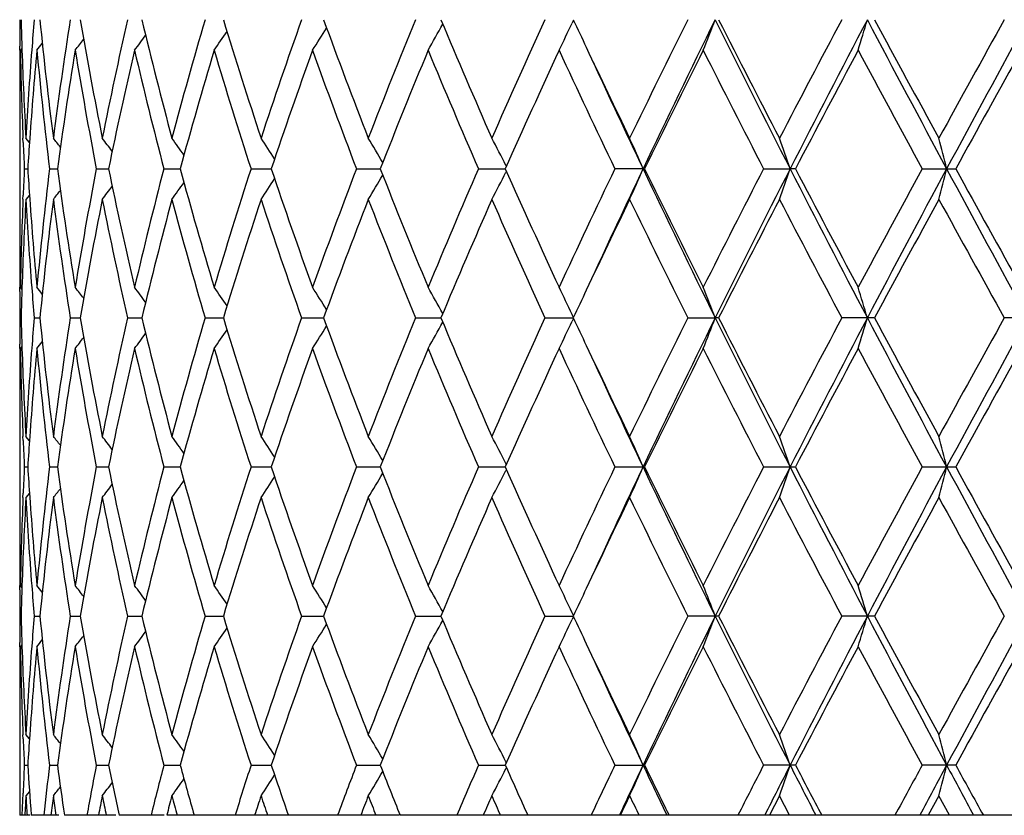
# Model space of a CAD drawing. Units: inches. Extents: x 0 to 11, y 0 to 8.5.
# Drawn here: x 3.1 to 3.3, y 5.2 to 5.3 of the extents above; entities that cross this region are included whole.
import ezdxf

# ---------------------------------------------------------------- set-up
doc = ezdxf.new("R2010")
doc.units = ezdxf.units.IN
doc.header["$LTSCALE"] = 0.605
doc.header["$MEASUREMENT"] = 0
doc.layers.get('0').update_dxf_attribs({"linetype": 'CONTINUOUS'})

msp = doc.modelspace()

# ---------------------------------------------------------------- linework, layer by layer
at = {"color": 7, "linetype": 'Continuous'}
for p, q in [((3.2265689465, 5.289603812799999), (3.2263427602, 5.2891253749)), ((3.1363045523, 5.2846955903), (3.1363064598, 5.2853923575)), ((3.1366630947, 5.2850032398), (3.1364125784, 5.2846952945)), ((3.1363001882, 5.2725492772), (3.1363001882, 5.258231207300001)), ((3.1368620195, 5.2696802695), (3.1368343241, 5.2703584508)), ((3.1378894483, 5.2696629959), (3.1373110072, 5.2703773562)), ((3.2156355562, 5.265795923), (3.2155579131, 5.2659472556)), ((3.1370534042, 5.265390341), (3.1376063175, 5.2653903434)), ((3.141162512, 5.265390341), (3.1424438311, 5.2653903463)), ((3.1487836494, 5.265390341), (3.1507723496, 5.2653903488)), ((3.1597916777, 5.265390341), (3.1624551019, 5.2653903512)), ((3.1740058454, 5.265390341), (3.1773002552, 5.2653903536)), ((3.1911927561, 5.265390341), (3.1950640586, 5.2653903559)), ((3.2110702014, 5.265390341), (3.2154548264, 5.265390358299999)), ((3.2156354778, 5.2649848563), (3.2155579117, 5.2648334745)), ((3.2381377367, 5.265390341), (3.2333117941, 5.265390341)), ((3.2575523278, 5.265390341), (3.2618737305, 5.2653903598)), ((3.2627403553, 5.265390341), (3.2618737305, 5.2653903598)), ((3.2833937737, 5.265390341), (3.2888586987, 5.265390341)), ((3.1368350916, 5.2604223744), (3.1368620178, 5.261100245400001)), ((3.1378893301, 5.2611178793), (3.1373110072, 5.2604034702)), ((3.1363064601, 5.2453885164), (3.1363037851, 5.2460848696)), ((3.1366632002, 5.2457773432), (3.1364125784, 5.2460851654)), ((3.2265689204, 5.2411769276), (3.2263427122, 5.2416552762)), ((3.1363392375, 5.2410984229), (3.1365237679, 5.241098422)), ((3.1386633806, 5.2410984229), (3.1395823655, 5.2410984188)), ((3.1445405892, 5.2410984229), (3.146178921, 5.2410984161)), ((3.1538743595, 5.2410984229), (3.1562051381, 5.2410984135)), ((3.1665114314, 5.2410984229), (3.1694963907, 5.2410984111)), ((3.1822443045, 5.2410984229), (3.1858344325, 5.2410984088)), ((3.2008146454, 5.2410984229), (3.2049509914, 5.2410984064)), ((3.2219175297, 5.2410984229), (3.2265321704, 5.2410984038)), ((3.2265688944, 5.2410199468), (3.226342713, 5.2405415202)), ((3.2452064485, 5.2410984229), (3.2496686217, 5.241098403500001)), ((3.2502235942, 5.2410984229), (3.2496686217, 5.241098403500001)), ((3.2756362837, 5.2410984229), (3.2702989985, 5.2410984229)), ((3.3023529473, 5.2410984229), (3.2967831606, 5.2410984229)), ((3.1363045529, 5.2361118295), (3.1363064602, 5.236808476499999)), ((3.1366630882, 5.2364194718), (3.1364125784, 5.2361115338)), ((3.1363001882, 5.2239654177), (3.1363001882, 5.209647450899999)), ((3.1368620168, 5.221096445), (3.1368343218, 5.2217746251)), ((3.1378894526, 5.221079170299999), (3.1373110072, 5.2217935306)), ((3.215635588, 5.217212067799999), (3.2155579472, 5.2173633951)), ((3.1370534007, 5.2168064846), (3.1376063221, 5.216806485799999)), ((3.1411625029, 5.2168064846), (3.1424438408, 5.2168064871)), ((3.1487836351, 5.2168064846), (3.1507723641, 5.2168064883)), ((3.1597916583, 5.2168064846), (3.1624551208, 5.2168064894)), ((3.1740058212, 5.2168064846), (3.177300278, 5.2168064904)), ((3.1911927276, 5.2168064846), (3.1950640848, 5.2168064915)), ((3.211070169, 5.2168064846), (3.2154548595, 5.2168064926)), ((3.2156355174, 5.2164009885), (3.2155579478, 5.2162495991)), ((3.2333117583, 5.2168064846), (3.2378966956, 5.2168064933)), ((3.2381377731, 5.2168064846), (3.2378966956, 5.2168064933)), ((3.2575522893, 5.2168064846), (3.2627403943, 5.2168064846)), ((3.2833937331, 5.2168064846), (3.2888587397, 5.2168064846)), ((3.1368350833, 5.2118384089), (3.1368620161, 5.212516445299999)), ((3.137889343, 5.212533932099999), (3.1373110072, 5.2118195044)), ((3.1363064604, 5.196804548899999), (3.1363037851, 5.1975009674)), ((3.1366632004, 5.1971934352), (3.1364125784, 5.1975012626)), ((3.1363392383, 5.1925145033), (3.1365237659, 5.1925145031)), ((3.1386633872, 5.1925145033), (3.1395823575, 5.1925145025)), ((3.1445406013, 5.1925145033), (3.1461789068, 5.1925145019)), ((3.153874377, 5.1925145033), (3.1562051177, 5.1925145014)), ((3.166511454, 5.1925145033), (3.1694963643, 5.1925145009)), ((3.1822443318, 5.1925145033), (3.1858344002, 5.192514500400001)), ((3.200814677, 5.1925145033), (3.2049509535, 5.1925144999)), ((3.221917565, 5.1925145033), (3.2265321273, 5.1925144994)), ((3.226568889, 5.1925930167), (3.2263426784, 5.1930713766)), ((3.226568855, 5.1924360338), (3.2263426899, 5.1919576442)), ((3.2502235551, 5.1925145033), (3.245206487, 5.1925145033)), ((3.2756362422, 5.1925145033), (3.2702990395, 5.1925145033)), ((3.1363045535, 5.1875280054), (3.1363064604, 5.188224493)), ((3.1366630814, 5.1878356401), (3.1364125784, 5.187527709599999)), ((3.1363001882, 5.175381427400001), (3.1363009585, 5.160058187)), ((3.1368620114, 5.1725125299), (3.1368343167, 5.173190717)), ((3.1378894619, 5.172495259100001), (3.1373110072, 5.1732096226)), ((3.1370533936, 5.1682225064), (3.1376063313, 5.168222505)), ((3.1411624852, 5.1682225064), (3.1424438609, 5.1682225033)), ((3.1487836069, 5.1682225064), (3.1507723946, 5.1682225018)), ((3.1597916201, 5.1682225064), (3.1624551613, 5.168222500400001)), ((3.1740057737, 5.1682225064), (3.1773003279, 5.168222499)), ((3.1911926715, 5.1682225064), (3.1950641433, 5.1682224977)), ((3.2110701052, 5.1682225064), (3.2154549247, 5.1682224963)), ((3.2156354653, 5.1678167343), (3.2155580281, 5.1676656014)), ((3.215635651, 5.168628092), (3.2155580303, 5.1687793783)), ((3.233311688, 5.1682225064), (3.23789676, 5.1682224954)), ((3.2381378447, 5.1682225064), (3.23789676, 5.1682224954)), ((3.2627404711, 5.1682225064), (3.2575522135, 5.1682225064)), ((3.2888588204, 5.1682225064), (3.283393653, 5.1682225064)), ((3.1367132073, 5.160058187), (3.1368518943, 5.1636867967)), ((3.1378894621, 5.163949887799999), (3.1373110072, 5.1632353065)), ((3.2601381203, 5.1632353065), (3.2584888113, 5.160058187)), ((3.2617941031, 5.160058187), (3.2601381203, 5.1632353065)), ((3.2861202655, 5.1632353065), (3.2843818374, 5.160058187)), ((3.2878635405, 5.160058187), (3.2861202655, 5.1632353065)), ((3.1379710638, 5.160058187), (3.136300734, 5.160058187)), ((3.1381673421, 5.1601084038), (3.1381711239, 5.160058187)), ((3.1427068942, 5.160058187), (3.1381709218, 5.160058187)), ((3.1519864906, 5.160058187), (3.143602261, 5.160058187)), ((3.1598651666, 5.160058187), (3.1525055694, 5.160058187)), ((3.1981418008, 5.160058187), (3.1602649753, 5.160058187)), ((3.2118198158, 5.160058187), (3.1983156395, 5.160058187)), ((3.5498354012, 5.160058187), (3.2118584929, 5.160058187)), ((3.2340460258, 5.160058187), (3.2340703699, 5.160110173500001)), ((3.2420805566, 5.1601959102), (3.242148654, 5.160058187))]:
    msp.add_line(p, q, dxfattribs=at)
for centre, radius, start, end in [((3.7926550108, 5.282522746000001), 0.656354824, 179.375002846, 179.7494996155), ((3.7942354042, 5.3068480553), 0.6579355759000001, 181.4950360611, 181.9287412688), ((3.8053576625, 5.2332531102), 0.6690781197, 175.1620011341, 175.5849403442), ((3.8177903768, 5.3572747232), 0.6815679111, 185.691490741, 187.3249352334), ((3.8327369691, 5.181590047799999), 0.6966334862000001, 171.0737083326, 172.6776240532), ((3.8630240246, 5.412680104600001), 0.7273206486, 189.736126004, 191.2828951744), ((3.8876088694, 5.1232237858), 0.7523794265000001, 167.2179628452, 168.7211437845), ((3.9338289014, 5.4768420603), 0.7998296348, 193.532656562, 194.9594788951), ((3.9695700842, 5.0544406076), 0.8368045775, 163.672997222, 165.0456602229), ((4.0348986679, 5.554345726), 0.9049683843999999, 197.005050529, 198.287671991), ((4.0844560383, 4.9701339501), 0.9571296802, 160.4967047536, 161.7181635516), ((4.1744445106, 5.651463079299999), 1.0527274865, 200.1000452625, 201.2229787866999), ((4.2425178863, 4.8629864287), 1.1257064868, 157.72532506, 158.7831953902), ((4.3671746739, 5.777886572100001), 1.2605979669, 202.7853536327, 203.7404443097), ((4.4624863096, 4.721111376700001), 1.3646552337, 155.3773180978, 156.2657966848), ((4.5997905824, 5.9312853526), 1.5157483491, 205.0425549235, 205.2304225366), ((4.781312606, 4.522414450799999), 1.7170679177, 153.4583855151, 154.1762200196), ((4.8206921641, 4.5133567523), 1.7523687242, 153.703595251, 154.5862054909), ((2.8041314962, 5.4621719138), 0.4777614946, 338.193365141, 338.8360961114), ((5.0457786902, 6.1768957061), 2.0032870242, 206.2877072734, 207.0652473904), ((5.0554876225, 6.2046166355), 2.0238781748, 206.8765624195, 207.4909470233), ((5.2814589101, 4.2188164353), 2.2784903128, 151.9664040231, 152.514990839), ((5.3368260284, 4.2055699674), 2.3299455579, 152.2706764597, 152.9434835528), ((2.7245347723, 5.452495535), 0.5735222168999999, 342.9876127991001, 343.5079024363), ((5.726935230900001, 6.578393161699999), 2.7704516614, 207.7207549198, 208.2897674193), ((5.7578325178, 6.6251883126), 2.8186653199, 208.2817637381, 208.7283144798), ((6.1882364524, 3.6800277591), 3.3093035828, 150.8955789276, 151.2774116609), ((6.282540245599999, 3.6539305691), 3.4011443726, 151.25308473, 151.7187992899), ((2.8496182282, 5.4978821492), 0.3965806652, 327.4821453992, 328.1056765459), ((2.8487717823, 5.4855582876), 0.4071010046, 330.4358042132, 331.1235665384), ((2.8374350533, 5.473321217000001), 0.4303223361, 334.0022181351, 334.6566635854), ((2.8337360319, 5.528280360399999), 0.3955144896, 321.9849181621, 322.3139160096), ((2.8394921671, 5.519962302200001), 0.3935859623, 323.2908959951, 323.7319556329), ((2.8454305786, 5.5096120169), 0.3932310189, 325.1122187178, 325.6519204704), ((3.8008071754, 5.2335892672), 0.6645152584, 175.5836347757, 176.8264379736), ((2.8295002665, 5.5339138762), 0.3974474562, 321.1673458307, 321.3696297188), ((4.6592862372, 5.9593599469), 1.5815352366, 205.2317160028, 205.826128913), ((3.7925351003, 5.282523322099999), 0.6562349120000001, 179.810339211, 179.9999995817), ((3.7931332304, 5.2725427898), 0.6568330824, 178.9398722764, 179.1270108578), ((3.7944935464, 5.2968793782), 0.6581937499, 181.0606853133, 182.3092724404), ((3.7962234681, 5.3069173432), 0.6599248455, 181.9289442038, 183.1740861093), ((3.8064312484, 5.2231984637), 0.670154673, 174.7348381065, 175.9668526075), ((3.8164550135, 5.3471538016), 0.680224394, 185.2683446728, 186.9036867299), ((3.8404894642, 5.1704810164), 0.7044682114, 170.6695443151, 172.2572944614), ((3.8607067649, 5.4022848603), 0.7249652623999999, 189.3346312528, 190.8844581973), ((3.8997885676, 5.1106114499), 0.7648410223000001, 166.8437214846, 168.3245674579), ((3.930373095, 5.466002558600001), 0.7962669040000001, 193.1614985896, 194.592395697), ((3.9869965433, 5.0395302265), 0.8549160084, 163.3352646532, 164.6811821043), ((4.0300297965, 5.542838232799999), 0.8998635105, 196.670599665, 197.9581471648), ((4.1085579398, 4.9518382942), 0.9826269734, 160.1997531637, 161.3917542262), ((4.1676831795, 5.6389584749), 1.0455078659, 199.806408291, 200.934951656), ((4.2758398799, 4.8396302879), 1.161614401, 157.4714653021, 158.4985712855), ((4.357648163399999, 5.763840619), 1.2502374585, 202.5347350741, 203.4959650469), ((4.509837464599999, 4.6897659946), 1.4166050351, 155.1674097639, 156.0248275087), ((4.6271097467, 5.9340736495), 1.545901064, 204.8386677752, 205.6296550777), ((4.8527189371, 4.4771896318), 1.7967005345, 153.2923616747, 153.9794538767), ((5.033168296, 6.1832172541), 1.9988042198, 206.7135171478, 207.3347230639), ((5.401327010399999, 4.145565600799999), 2.4140340367, 151.8437254268, 152.3621678757), ((5.716806237, 6.592984835599999), 2.7720034918, 208.1619461227, 208.6155151359), ((6.4337333498, 3.5341853786), 3.5898895795, 150.8155837409, 151.1678949352), ((3.7927371301, 5.2725484454), 0.6564369418, 179.1269776883, 179.9999274053), ((3.7925863424, 5.2825234224), 0.6562861542, 180.000008336, 180.4353942727), ((4.6678720812, 5.944873310599999), 1.583201433, 204.7203588463, 205.4157148346), ((3.8015861549, 5.2235583933), 0.6652962633, 175.9684256438, 176.3950253401), ((2.8313826222, 5.0236168262), 0.3965352615, 38.2159864535, 38.4836670559), ((2.836523315, 5.0306752022), 0.3944293115999999, 37.0379940146, 37.4247479275), ((2.8425363533, 5.0400680878), 0.3931022192, 35.3728875361, 35.8649197763), ((2.8479116648, 5.0512017486), 0.3942615565, 33.1900058614, 33.77370742520001), ((2.8501082264, 5.0633308499), 0.400651313, 30.4576407276, 31.11615971530001), ((2.8448952415, 5.075681238500001), 0.4166437008, 27.1720251165, 27.8589451653), ((2.8243616662, 5.0874046448), 0.4502111817, 23.28707349940001, 23.9798474151), ((2.7728385247, 5.0979883352), 0.5168934807, 18.8966284076, 19.4819427017), ((2.6486405687, 5.106598469200001), 0.6581822602, 13.9608143251, 14.4085935712), ((3.7965443903, 5.2969611673), 0.6602462251, 182.3680944501, 182.740742867), ((3.7964088575, 5.2338263564), 0.6601105202, 177.2592877931, 177.6320272445), ((3.8012652022, 5.307199518), 0.6649745139, 183.6047553806, 184.0315491238), ((3.8145181349, 5.1838341106), 0.6782766498, 173.0940252099001, 174.7340822946), ((3.8372875494, 5.3598177382), 0.7012305622, 187.7389342145, 189.3340335687), ((3.8573206175, 5.1291009135), 0.7215257744, 169.1119527579, 170.6691854817), ((3.8947789747, 5.419064359), 0.7597114922, 191.6702864411, 193.1611479195), ((3.9253530242, 5.0660203925), 0.7910957916, 165.403073014, 166.8433394878), ((3.9798284792, 5.4891933638), 0.8474591628, 195.3127145049, 196.6704897481), ((4.0230483287, 4.9901217988), 0.8925502276, 162.0367581083, 163.3348694317), ((4.098620637, 5.5754772391), 0.9721034605, 198.6015826834, 199.8065005921), ((4.1581632657, 4.8953611196), 1.0353519165, 159.0597223467, 160.199347672), ((2.850084043, 5.467468668), 0.4006816763, 328.8833390934, 329.5417916842), ((4.2620444436, 5.6855674256), 1.1467327248, 201.494529808, 202.5349756641), ((4.3445330164, 4.7725167051), 1.2359863971, 156.4987256154, 157.4710484131), ((2.8448716417, 5.455115921900001), 0.4166721982, 332.1405855505, 332.8274467949), ((4.4901199445, 5.8320620745), 1.3949509094, 203.9682653685, 204.8390015531), ((4.6083146411, 4.6055723941), 1.5251205042, 154.3652063157, 155.1669789497), ((4.6656873255, 4.5869201823), 1.5807934584, 154.5834549719, 155.2798471159), ((2.8243385128, 5.4433901219), 0.4502380022999999, 336.0197291732, 336.7124493758), ((4.8185211491, 6.016367644500001), 1.7499544705, 205.4130608492, 206.2968894763), ((4.8227528327, 6.0387300321), 1.7632524721, 206.0137637479, 206.713896387), ((5.0040624183, 4.3624192113), 1.9661267398, 152.6603783653, 153.2919147333), ((5.042771511600001, 4.3553943581), 1.9999224059, 152.9340585539, 153.7129085136), ((2.7728121912, 5.4328052382), 0.5169225578, 340.5176987583, 341.1029689545001), ((5.3339881145, 6.3237353462), 2.3267471136, 207.0559487074, 207.7296812873), ((5.3504808734, 6.3582839955), 2.3564967667, 207.6312279817, 208.1623338114), ((5.664929523300001, 3.9658470164), 2.7130288201, 151.3798285912, 151.8432612729), ((5.722884705399999, 3.9545407761), 2.7658644458, 151.7097431323, 152.279700498), ((2.6486073754, 5.424194145), 0.6582173427, 345.5911315922, 346.0388779642), ((6.2784655666, 6.8746307136), 3.3965045088, 208.2807970491, 208.7471482973), ((6.3278126587, 6.937843086), 3.4687662583, 208.8256729628, 209.1902895027), ((2.8364933845, 5.5001332253), 0.3944698547, 322.5747102746, 322.961411842), ((2.8425088893, 5.4907371199), 0.3931387605, 324.1345456418, 324.6265173797), ((2.847886096, 5.479600498099999), 0.3942947182, 326.2257707084, 326.8094071776), ((2.8313489695, 5.5071955737), 0.3965812523, 321.5157877613, 321.7834277793), ((3.7941274941, 5.233911995400001), 0.6578275583, 177.6903607869, 178.9396748863), ((3.7968011486, 5.2238375548), 0.6605030754, 176.8264428312, 178.070526404), ((3.8018594042, 5.2972617769), 0.6655697609000001, 183.1745828118, 184.415448258), ((3.8051344213, 5.3074762766), 0.6688536163000001, 184.031895656, 185.2663380306), ((3.8198990189, 5.1732655583), 0.6836900139000001, 172.6776008548, 174.3059843629), ((3.8358548585, 5.3496358542), 0.6997826756000001, 187.3259838212, 188.9226903158), ((3.86660827, 5.117435825299999), 0.7309657126000001, 168.7209631588, 170.2600275523), ((3.8925572078, 5.4086115651), 0.7574384484000001, 191.283874545, 192.7770236371), ((3.9390886689, 5.0526033693), 0.8052558581999999, 165.0453307326, 166.4625460773), ((3.9766963597, 5.478335327999999), 0.8442043397, 194.9603536108, 196.3209920251), ((4.0421869156, 4.9741166817), 0.9126160211, 161.7177048745, 162.9895849578), ((4.0943645892, 5.5640378453), 0.9676018212, 198.2884436864, 199.4966894048), ((4.1843841084, 4.8755695718), 1.0633498066, 158.7826330582, 159.8943550825), ((4.2562803066, 5.6732837937), 1.1405226683, 201.2236729192, 202.2678064337), ((4.3809123855, 4.7469884813), 1.2755508096, 156.2651571235, 157.2090567638), ((4.4821157568, 5.818482308099999), 1.3861716065, 203.7410956385, 204.615787904), ((4.6743028845, 4.5642438884), 1.5981786223, 154.1768008793, 154.7649912993), ((4.8109735911, 6.0229501444), 1.75011967, 205.8305548239, 206.5348366104), ((5.086537298000001, 4.3102180984), 2.0587826979, 152.5142647662, 153.1182364836), ((5.3311767742, 6.338132363), 2.3346735687, 207.4916063247, 208.026994543), ((5.8143267714, 3.8749124172), 2.8829522359, 151.276668098, 151.7132636657), ((6.289114387300001, 6.906471449), 3.4245457343, 208.7290092782, 209.097994729), ((3.7927252115, 5.2582318867), 0.6564250233, 180.0000593004, 180.8705407986), ((3.7925795861, 5.2482575702), 0.6562793979, 179.5646279671, 179.9999932897), ((3.792554754, 5.248257650799999), 0.6562545658, 180.0000003284, 180.189699896), ((3.793078741, 5.2582369289), 0.6567785886, 180.8705120449, 181.0601510242), ((3.7926956421, 5.2482583169), 0.6563954555, 180.2505013986, 180.6249888576), ((3.7943841861, 5.2239288683), 0.6580844089, 178.0713869719, 178.5049719483), ((3.8058780824, 5.297568557), 0.6696001302000001, 184.4151470784, 184.8377349579), ((2.8294162462, 4.996794931), 0.3975578361, 38.6308894214, 38.8331054573), ((2.8336541068, 5.0024321216), 0.3956208997, 37.6866395485, 38.0155309774), ((2.8394118756, 5.0107544779), 0.3936883953, 36.2686269049, 36.709548814), ((2.845351189, 5.021109428), 0.393329895, 34.3486790652, 34.8882182752), ((2.8495392674, 5.0328444886), 0.3966761796, 31.89492764860001, 32.51827893439999), ((2.8486921963, 5.045173722099999), 0.407194134, 28.8770266267, 29.5646002705), ((2.8373499894, 5.0574146476), 0.4304183402, 25.3438803022, 25.9981540811), ((4.6028718308, 4.5980661024), 1.5191449798, 154.7703129958, 154.9577991098), ((2.8040388221, 5.0685685173), 0.477862407, 21.1643938068, 21.8069631862), ((2.7244215889, 5.078247504), 0.5736413962, 16.4924936794, 17.0126537299), ((3.7926542995, 5.2339387646), 0.6563541128, 179.374992356, 179.7494906083), ((3.7942180486, 5.2582636386), 0.6579182148, 181.4950278069, 181.9287350668), ((3.8053878118, 5.1846665093), 0.6691083828, 175.1619857049, 175.5848965873), ((3.8177506228, 5.3086868949), 0.6815279712000001, 185.6914908782, 187.3250275764), ((3.8327484853, 5.133003727), 0.6966452265, 171.0736558733, 172.6775412243), ((3.862959768, 5.3640853276), 0.7272554912, 189.7361348625, 191.283039524), ((3.8876352601, 5.0746330252), 0.7524066639, 167.2178952581, 168.7210189354), ((3.9337329722, 5.428235353), 0.7997310501999999, 193.5326735475, 194.959669221), ((3.9696161161, 5.0058420418), 0.8368528541, 163.672916939, 165.0454984736), ((4.0347588449, 5.505719506), 0.9048223206999999, 197.0050747835, 198.2879013214), ((4.0845299258, 4.9215223212), 0.95720856, 160.4966142612, 161.7179706861), ((4.1742399663, 5.6028049694), 1.0525099238, 200.1000757958001, 201.2232399978), ((4.2426339726, 4.8143529386), 1.1258326781, 157.7252266905, 158.78297723), ((2.8487304839, 5.4369973674), 0.4071481955, 330.4358759552, 331.1235439120999), ((4.3668682614, 5.7291748647), 1.260265999, 202.7853894362, 203.7407307052), ((4.4626711191, 4.6724400995), 1.3648596113, 155.3772139108, 156.265558645), ((2.8373896999, 5.4247590233), 0.4303725538, 334.00228408, 334.6566391724), ((4.5990140163, 5.882339172000001), 1.5148914679, 205.0425715733, 205.2305364225), ((4.7816202528, 4.4736733156), 1.7174133671, 153.4582772583, 154.1759668707), ((4.8204596525, 4.4648904646), 1.7521082235, 153.7036745581, 154.5864149093), ((2.8040785197, 5.413608826799999), 0.47781836, 338.1934233141, 338.8360639626), ((5.0453379063, 6.1280955306), 2.0027960662, 206.2877432317, 207.0654748192), ((5.0546745799, 6.1556224588), 2.0229675163, 206.8766060343, 207.4912668298), ((5.282018091499999, 4.1699298578), 2.2791261053, 151.96629315, 152.5147266404), ((5.3364957602, 4.157162234599999), 2.3295712938, 152.2707317981, 152.9436462912), ((2.7244693338, 5.4039313032), 0.5735905057999999, 342.9876598971, 343.5078764137), ((5.7263792569, 6.529518914800001), 2.7698244549, 207.7207870217, 208.2899288575), ((5.7562562987, 6.575759005), 2.8168767329, 208.2818101214, 208.7286441945), ((6.1894410296, 3.6307659177), 3.3106857786, 150.8954666488, 151.2771398163), ((6.2819963803, 3.6056471803), 3.4005230441, 151.2531165568, 151.7189158624), ((2.8394578206, 5.4714034801), 0.3936284045, 323.2909742942, 323.7319772744), ((2.8453946149, 5.4610526877), 0.3932744931, 325.1122958922, 325.6519267333001), ((2.8495800812, 5.449322090700001), 0.3966255731, 327.4822205315, 328.1056679411), ((2.8294685123, 5.485354973), 0.3974877789, 321.1674248033, 321.3696840554), ((2.8337032869, 5.4797215073), 0.3955556276, 321.9849968304, 322.3139537575), ((4.6589473668, 5.9106205133), 1.5811624232, 205.2318417808, 205.8264028669), ((3.7925264202, 5.2339393767), 0.6562262320000001, 179.8103205974, 179.9999995296), ((3.7931316577, 5.223959101), 0.6568315087, 178.939876006, 179.1270152754), ((3.7945103712, 5.248295887099999), 0.6582105767, 181.0606816774, 182.3092425234), ((3.7962046969, 5.2583328892), 0.6599060683, 181.9289389256, 183.1741218692), ((3.8007998431, 5.1850054495), 0.6645079369, 175.5835811779, 176.8264036507), ((3.8064196118, 5.1746160495), 0.6701429619, 174.7348614497, 175.9669029863), ((3.8164731604, 5.298571255400001), 0.6802425756999999, 185.2683061932, 186.9036124636), ((3.8404709036, 5.1219008776), 0.7044493090999999, 170.6695902519, 172.2573905708), ((3.8607302558, 5.3537040819), 0.724988926, 189.3345627063, 190.8843463005), ((3.8997516959, 5.0620371698), 0.7648029604000001, 166.843784378, 168.324710798), ((3.9304035879, 5.4174245636), 0.7962979088, 193.1614029808, 194.5922507148), ((3.9869351396, 4.9909660527), 0.8548515669, 163.3353420959, 164.6813667933), ((4.030070027, 5.494264569199999), 0.8999049466, 196.6704807228, 197.9579742882), ((4.1084613222, 4.9032909488), 0.9825237326, 160.1998426199, 161.3919737218), ((4.1677377122, 5.5903916717), 1.0455649185, 199.8062699976, 200.9347561475), ((4.2756892824, 4.791111168), 1.1614505291, 157.4715643386, 158.4988190716), ((4.3577250013, 5.7152851067), 1.2503192556, 202.5345812871, 203.4957518255), ((4.509597718999999, 4.6412960762), 1.4163396465, 155.1675161911, 156.0250975663), ((4.6272241532, 5.8855379162), 1.5460250619, 204.8385019877, 205.6294284885), ((4.8523167304, 4.428812155299999), 1.7962485266, 153.2924736062, 153.9797409268), ((5.0333533613, 6.1347198001), 1.9990083296, 206.7133423819, 207.334486808), ((5.400581849400001, 4.0973861942), 2.4131862494, 151.8438412753, 152.3624674341), ((5.7171496735, 6.5445749853), 2.7723883511, 208.1617649248, 208.6152723125), ((6.432057829700001, 3.4865459313), 3.5879662905, 150.8157021749, 151.1682032396), ((3.7927460197, 5.2239646072), 0.6564458315, 179.1269829899001, 179.9999292563), ((3.7925739252, 5.2339394753), 0.656273737, 180.000008143, 180.4353945197), ((4.667760463, 5.8962433684), 1.5830808131, 204.7205208514, 205.4159429321), ((3.7965488379, 5.2483771724), 0.6602506646, 182.3680637088, 182.7407123784999), ((3.8016084038, 5.1749734327), 0.6653185329, 175.9684628362, 176.3950508837), ((2.8313926624, 4.9750391288), 0.3965235887, 38.2161871761, 38.4838767065), ((2.8365344988, 4.9820981307), 0.3944163253, 37.0381875491, 37.4249560698), ((2.8425485649, 4.9914913535), 0.3930881683, 35.37307232969999, 35.8651249617), ((2.8479251047, 5.0026252542), 0.3942463092, 33.1901796995, 33.7739076146), ((2.8501232395, 5.0147545167), 0.4006345882, 30.4578007053, 31.1163519308), ((2.844912223, 5.0271049087), 0.4166251846, 27.1721680856, 27.8591250965), ((2.8243817257, 5.0388283466), 0.4501897944, 23.2871963741, 23.980009651), ((2.7728625957, 5.0494117111), 0.5168683861, 18.8967320735, 19.4820800254), ((2.6486724244, 5.0580215798), 0.6581496805, 13.960893528, 14.4086988032), ((3.7963830353, 5.185243585), 0.6600846792, 177.259274696, 177.6320238852), ((3.8012870966, 5.258617423), 0.664996471, 183.604788253, 184.0315772854), ((3.8144480381, 5.1352581925), 0.6782061159999999, 173.0939790169, 174.7342105048), ((3.8373999932, 5.3112501215), 0.7013441587, 187.7390119459, 189.3338565599), ((3.8571822093, 5.0805425421), 0.7213850581, 169.1118641879, 170.6694041261), ((3.8949611333, 5.370519595399999), 0.7598977778, 191.6703950746, 193.1608942289), ((3.9251274483, 5.0174934657), 0.7908631683, 165.4029460796, 166.8436391464), ((3.9801039324, 5.4406869991), 0.8477452819, 195.3128498377, 196.6701694435), ((4.022702964700001, 4.9416472826), 0.8921880002, 162.0365978878, 163.3352386543), ((4.0990294488, 5.5270337877), 0.9725356792000001, 198.6017401651, 199.8061246602), ((4.157642308, 4.8469729706), 1.0347954481, 159.0595343273, 160.199774378), ((2.8501070664, 5.4188700876), 0.400654413, 328.8834268624, 329.541937987), ((4.2626562981, 5.6372282765), 1.1473916629, 201.4947049871, 202.5345549104), ((4.3437371451, 4.7242739632), 1.2351205461, 156.4985151565, 157.4715209912), ((2.8448957112, 5.4065185562), 0.4166446565999999, 332.1406679237, 332.8275878971), ((4.4910639957, 5.7839029303), 1.3959860564, 203.9684541866999, 204.8385458698), ((4.6070526717, 4.5575873717), 1.5237237072, 154.3649782997, 155.1674869389), ((4.6667438933, 4.537841454100001), 1.5819601255, 154.5836902423, 155.2795937722), ((2.8243645229, 5.3947939453), 0.4502092746, 336.0198037229, 336.7125813695), ((4.8197352345, 5.968366934600001), 1.7513013048, 205.4132482816, 206.2963974201), ((4.8242946779, 5.9909054435), 1.7649710833, 206.0139626797, 206.7134143962), ((5.0019179487, 4.3149347458), 1.9637169315, 152.6601370351, 153.2924491092), ((5.0436423843, 4.3063702754), 2.0008981857, 152.9341800718, 153.7126518713), ((2.7728427011, 5.3842098742), 0.5168899932, 340.517761943, 341.1030803506), ((5.335647202300001, 6.2760054369), 2.3286130435, 207.0560929222, 207.7292859095), ((5.3532623024, 6.3111657248), 2.3596406495, 207.6314340519, 208.161832809), ((5.660800499800001, 3.9195027214), 2.7083315876, 151.3795775328, 151.8438144362), ((5.723940615, 3.9053932285), 2.767061369, 151.7098274789, 152.2795393873), ((2.648646929, 5.375599442), 0.6581763614, 345.5911800683999, 346.0389630989999), ((6.281035569299999, 6.8274363679), 3.3994260749, 208.2808985444, 208.7468492805), ((6.333860850800001, 6.892602349400001), 3.4756768603, 208.8258836825, 209.1897756045), ((2.8425315053, 5.442136013400001), 0.3931103902, 324.1346389648, 324.6266570011), ((2.8479087481, 5.4310006278), 0.3942670474, 326.225861909, 326.8095517978), ((2.8313722879, 5.4585922289), 0.3965509397, 321.5158829004, 321.7835495554999), ((2.8365161884, 5.451530989), 0.3944406416, 322.5748048304, 322.9615437038), ((3.794121864, 5.1853285261), 0.6578219211, 177.690384249, 178.939703569), ((3.7968246194, 5.1752524579), 0.6605265728999999, 176.8264575754, 178.0704913784), ((3.8018079623, 5.2486745993), 0.6655182202000001, 183.1745519863, 184.4155081321), ((3.8052093927, 5.2588979962), 0.6689287872999999, 184.031929919, 185.2662281758), ((3.8199583914, 5.1246743857), 0.6837498206999999, 172.67763598, 174.3058732658), ((3.8357757683, 5.3010412917), 0.6997028798, 187.3259490137, 188.9228339994), ((3.8667174866, 5.0688308082), 0.7310769372, 168.7210193303, 170.2598461829), ((3.8924328023, 5.3600021576), 0.7573114696, 191.2838285908, 192.7772249043), ((3.9392623672, 5.0039740976), 0.8054353647, 165.0454055852, 166.4623021948), ((3.9765113819, 5.4297010901), 0.8440126540999999, 194.9602982202, 196.3212430536), ((4.0424502186, 4.92544725), 0.9128928437999999, 161.7177956348, 162.9892877026), ((4.0940931737, 5.5153630564), 0.9673156148000001, 198.2883806003, 199.4969817532), ((4.184780119, 4.826833933000001), 1.0637738648, 158.7827368653, 159.8940139082), ((4.255877593, 5.624541957999999), 1.1400901186, 201.2236037667, 202.2681318629), ((4.3815185606, 4.698140760799999), 1.2762118757, 156.2652712702, 157.208680634), ((4.4814989044, 5.7696250861), 1.3854969417, 203.7410218575999, 204.616138913), ((4.6753675361, 4.5151485912), 1.5993596942, 154.1769257772, 154.7647052375), ((4.8099730819, 5.9738792375), 1.7490069595, 205.8304776379, 206.5352066867), ((5.0882054784, 4.260771447200001), 2.060660737, 152.5143926969, 153.1178133152), ((5.3293859053, 6.2886128114), 2.3326530437, 207.4915267557, 208.0273781897), ((5.817629847999999, 3.8245259077), 2.8867151383, 151.2768001486, 151.7128261869), ((6.2852637077, 6.855771242699999), 3.4201518541, 208.728928184, 209.0983873421), ((3.7927482524, 5.209648203), 0.6564480642, 180.0000656454, 180.8705325057), ((3.7925718987, 5.1996736251), 0.6562717105, 179.5646169541, 179.9999927076), ((3.7925366361, 5.1996737161), 0.6562364479, 180.0000006526, 180.1897022891), ((3.7931131117, 5.209653402), 0.6568129604, 180.870502418, 181.060128338), ((3.7926819517, 5.199674406000001), 0.6563817652, 180.2505115638, 180.6250026467), ((3.7943617747, 5.1753453908), 0.6580619956, 178.0713582634, 178.50495952), ((3.8058963473, 5.2489868957), 0.6696185139999999, 184.4152180058, 184.8377957443), ((2.8294081545, 4.9482085213), 0.3975657113, 38.6304420983, 38.8326556543), ((2.8336414281, 4.9538422345), 0.3956345741, 37.6862009685, 38.01508291939999), ((2.8393920826, 4.962159639599999), 0.3937107996, 36.2682041568, 36.7091028169), ((2.8453258707, 4.972511551), 0.3933586558, 34.3482772999, 34.8877785483), ((2.8495077292, 4.9842439972), 0.3967116908, 31.8945541681, 32.5178505384), ((2.8486530274, 4.9965709474), 0.4072375146, 28.8766901493, 29.5641906474), ((2.8373051005, 5.0088120047), 0.4304669013, 25.3435793785, 25.9977770105), ((4.6023875784, 4.5497006564), 1.5186138049, 154.7700079893, 154.9575340389), ((2.8039806202, 5.0199643237), 0.4779239816, 21.1641441751, 21.806629658), ((2.7243488925, 5.0296441903), 0.5737165907, 16.4922918854, 17.0123832595), ((3.7926733502, 5.1853546464), 0.6563731636, 179.3749931529, 179.7494861528), ((3.7941984628, 5.2096788916), 0.6578986161, 181.4950002689, 181.9287122061), ((3.8054798063, 5.136075456), 0.6692006447, 175.162041334, 175.5848858635), ((3.8176626732, 5.2600932637), 0.6814394997, 185.6914116438001, 187.3251595502), ((3.8328238678, 5.0844085617), 0.6967214289, 171.0737039981, 172.6774131209), ((3.8628040281, 5.3154730926), 0.727097219, 189.7360109408, 191.283251646), ((3.8877668015, 5.0260203199), 0.7525412971, 167.2179734098, 168.7208275773), ((3.9334898685, 5.3795905809), 0.7994804744, 193.532510057, 194.9599525346), ((3.9698221398, 4.957199373), 0.8370670633, 163.6730217366, 165.0452516637), ((4.0343948021, 5.4570210062), 0.904440707, 197.0048777094, 198.2882452948), ((4.0848416953, 4.872830248000001), 0.9575385233, 160.4967417747, 161.717677188), ((4.1736975637, 5.5540181792), 1.0519308647, 200.0998513008001, 201.2236337493), ((4.2431057517, 4.7655788898), 1.1263412905, 157.7253728925, 158.782645831), ((2.8486397752, 5.3884643822), 0.4072521782, 330.4359512864, 331.1234310489), ((4.366044851, 5.6802392089), 1.2593706552, 202.7851433443, 203.7411639254), ((4.4634028223, 4.6235250681), 1.3656627042, 155.3773750081, 156.2651974982), ((2.8372902976, 5.3762230967), 0.430482893, 334.0023533707, 334.6565331888), ((4.5972553646, 5.8329248294), 1.5129466624, 205.0422704706, 205.2304849197), ((4.7828150038, 4.424498436), 1.718746238, 153.4584498797, 154.1755831461), ((4.8199389709, 4.4165678394), 1.7515257003, 153.7037918032, 154.5868271692), ((2.8039634477, 5.3650704941), 0.4779420968, 338.1934844551, 338.8359485348), ((5.0438456248, 6.078764225700001), 2.0011271322, 206.2874793225999, 207.0658629705), ((5.0524501408, 6.105900327100001), 2.020468839, 206.8763315526, 207.4917527113), ((5.284157487, 4.1202149857), 2.2815459895, 151.9664744107, 152.5143264344), ((5.3358967207, 4.1088990754), 2.328891829, 152.2708594821, 152.9439715196), ((2.7243273287, 5.3553904103), 0.5737388577, 342.9877093153, 343.5077830321), ((5.724264359099999, 6.4798111435), 2.7674295325, 207.7205569497, 208.2901936101), ((5.7519170337, 6.524824674), 2.8119418467, 208.2815273839, 208.7291458407), ((6.1939950234, 3.5796592474), 3.3158917964, 150.8956541245, 151.2767282398), ((6.2813493243, 3.5574274265), 3.399780614, 151.2532527488, 151.7191547418), ((2.8453157721, 5.412523175900001), 0.3933702309000001, 325.1123752095, 325.6518643156), ((2.8494961929, 5.4007911042), 0.3967247133, 327.4822986668999, 328.1055785523), ((2.8293989591, 5.4368264288), 0.3975766227, 321.1675042043, 321.3697141146), ((2.8336316759, 5.431192966699999), 0.3956460936, 321.9850761628999, 322.3139512917), ((2.8393827266, 5.4228749647), 0.3937216668, 323.2910539785, 323.7319438145001), ((3.7925268927, 5.1853553418), 0.6562267045, 179.8103023886, 179.9999993677), ((3.7931231074, 5.1753754793), 0.6568229560000001, 178.9398798728, 179.1270213272001), ((3.7945427372, 5.1997126289), 0.6582429477, 181.0606787849, 182.3091855182), ((3.7961706436, 5.2097476586), 0.659871994, 181.9289164532, 183.1741709268), ((3.800815904, 5.1364200292), 0.6645240568, 175.5835506481, 176.8263501199), ((3.8063881968, 5.1260354662), 0.670111382, 174.7348909016, 175.9669976088), ((3.8165147365, 5.249990590199999), 0.6802842662, 185.2682496058, 186.9034683944), ((3.8404208878, 5.073326038899999), 0.7043984983, 170.6696518884, 172.2575788996), ((3.8607886283, 5.3051285325), 0.7250478677, 189.3344597524001, 190.8841289449), ((3.8996586968, 5.01347623), 0.7647071936, 166.8438680298, 168.3249907057), ((3.9304837838, 5.368857425700001), 0.7963797975, 193.1612582063, 194.5919689044), ((3.9867845083, 4.942428914700001), 0.8546938740000001, 163.3354445835, 164.6817268222), ((4.0301804815, 5.445710854600001), 0.9000193962999999, 196.670299823, 197.9576381206), ((4.108227969, 4.8547932878), 0.9822749881999999, 160.1999606198, 161.3924011574), ((4.1678926422, 5.5418595535), 1.0457282035, 199.8060590889, 200.9343758674), ((4.2753292057, 4.7426795613), 1.1610596091, 157.4716946782, 158.499301268), ((4.3579495163, 5.666788886), 1.2505602018, 202.5343463159, 203.4953370138), ((4.5090285749, 4.5929794324), 1.4157109188, 155.1676560275, 156.0256228545), ((4.6275664341, 5.8371049839), 1.5463990642, 204.8382483516, 205.6289876117), ((4.6578568808, 5.861521462000001), 1.579956437, 205.2318079404, 205.8268154083), ((4.8513670881, 4.3807112597), 1.7951831537, 153.2926204961, 153.9802990787), ((5.0339184506, 6.0864098949), 1.9996362391, 206.7130747569, 207.3340270788), ((5.3988302501, 4.0497470944), 2.4111961329, 151.8439931659, 152.3630497645), ((5.7182175764, 6.496547601900001), 2.7735924533, 208.1614872531, 208.6147997713), ((6.4281350278, 3.4401641922), 3.5834676842, 150.8158573439, 151.1688024599), ((3.7927600212, 5.1753806638), 0.656459833, 179.1269909541, 179.9999333553), ((3.7925634359, 5.1853554344), 0.6562632477, 180.0000074512, 180.4353936756), ((4.667012606, 5.8473162867), 1.5822580316, 204.720559063, 205.4163455668), ((3.7965616664, 5.1997931177), 0.6602634818, 182.3680055945, 182.7406524979), ((3.8016449374, 5.1263877366), 0.665355093, 175.9685303857, 176.3951009992), ((2.8313867543, 4.9264476652), 0.3965329153, 38.216514081, 38.4842000572), ((2.8365298898, 4.9335079139), 0.3944238196, 37.0385112354, 37.4252769708), ((2.8425449785, 4.9429021755), 0.3930941623, 35.3733895345, 35.8654411906), ((2.8479225872, 4.9540371096), 0.394250757, 33.1904861667, 33.7742160198), ((2.8501218904, 4.9661673768), 0.4006374133, 30.4580908523, 31.1166479269), ((2.8449119604, 4.9785185838), 0.4166265461999999, 27.1724287639, 27.8594020815), ((2.8243829842, 4.9902428514), 0.4501892896, 23.2874315028, 23.980259321), ((2.7728646586, 5.0008265102), 0.5168668725, 18.8969304673, 19.4822914074), ((2.6486758028, 5.0094366183), 0.6581466705, 13.961045121, 14.4088608216), ((3.7963102443, 5.1366626214), 0.6600118343, 177.2592339753, 177.6533691154), ((3.8018333191, 5.2100697111), 0.6655438838000001, 183.6049476868, 184.3051517896), ((3.818620736, 5.086204910899999), 0.6824049879, 173.096987677, 173.7869956278), ((3.8332088674, 5.2620812194), 0.6971124208, 187.737761605, 188.4155148352), ((3.864471614, 5.030617578999999), 0.7287965693999999, 169.1165868722, 169.7694960436), ((3.8884142492, 5.3205604243), 0.7532080293000001, 191.6686876447, 192.303584515), ((3.9359654584, 4.966173515099999), 0.8020409104, 165.4089282239, 166.0107920281), ((3.9707910395, 5.3895225839), 0.8380815092, 195.310841244, 195.8903498371), ((4.0378511389, 4.888264678000001), 0.9080777504, 162.0433581768, 162.5840495695), ((4.0862329126, 5.4741046689), 0.9590215562000001, 198.5995782403, 199.1150141927), ((4.1784379432, 4.790571583), 1.057011564, 159.0666485088, 159.5397313244), ((4.2450956005, 5.5816823082), 1.1285012545, 201.4925083455, 201.9386893327), ((4.3726252334, 4.663300481499999), 1.2665530257, 156.5056635693, 156.9077731317), ((2.8449307561, 5.3579142229), 0.4166042642, 332.1408639271, 332.8278800107), ((4.46631859, 5.7242616458), 1.3688825574, 203.9663034327, 204.340816646), ((4.6488580901, 4.4891542805), 1.5700016789, 154.3719584296, 154.7019640507), ((4.706692569499999, 4.470467719), 1.6261066563, 154.5898386368, 154.905877109), ((2.8244022009, 5.346191466000001), 0.4501674188000001, 336.0199806792, 336.7128493523), ((4.767353637699999, 5.8947721105), 1.6932550558, 205.4094785857, 205.7157162174), ((4.7868628526, 5.9239838221), 1.7232888082, 206.0118832472, 206.3092085887), ((5.0673894632, 4.2327694685), 2.0372980284, 152.6668525715, 152.9250186265), ((5.150164491, 4.2038842079), 2.1202806505, 152.9468820873, 153.1943368697), ((2.7728867148, 5.335608671), 0.5168428281, 340.517911873, 341.1033065054), ((5.2486559006, 6.182826821), 2.2308574634, 207.0523651301, 207.2880596233), ((5.2918627071, 6.230351445399999), 2.2902958175, 207.6294742618, 207.8602518598), ((5.7790586861, 3.8067515056), 2.842876579, 151.3860164654, 151.573287273), ((5.918803818400001, 3.7526496742), 2.9880149707, 151.721990317, 151.899609589), ((2.6487037695, 5.3269992769), 0.6581173356000001, 345.5912950622, 346.0391359319001), ((6.1071690193, 6.6850755446), 3.2018820595, 208.2772099699, 208.4432316324), ((6.209790071900001, 6.7756126992), 3.3339979916, 208.824014769, 208.9842862483), ((2.842564796, 5.3935258583), 0.3930682036, 324.1348621627, 324.6269554891), ((2.8479420341, 5.382392366), 0.3942260012, 326.2260796767, 326.8097796216999), ((2.8501408925, 5.370263763600001), 0.4006140196, 328.883635947, 329.5421425641001), ((2.8314065894, 5.4099787452), 0.3965058646, 321.5161110224, 321.783678407), ((2.8365497219, 5.4029191664), 0.3943972229, 322.5750313016, 322.9617080638001), ((3.7981627793, 5.1265979304), 0.6618665740999999, 176.8267916692, 177.1022119652), ((3.7991190688, 5.1999257269), 0.6628243336999999, 183.1732107427, 183.448306323), ((3.8251003892, 5.0754473942), 0.6889318098, 172.6791167631, 172.9454385611), ((3.8273764762, 5.251316652), 0.6912267333, 187.3209668043, 187.5865627824), ((3.8753430923, 5.018555550299999), 0.7398667009000001, 168.7232381104, 168.9740112906), ((3.8790418769, 5.3086541814), 0.7436386104, 191.2768819155, 191.526600598), ((3.9519278107, 4.9520478015), 0.8185342787000001, 165.0481675976, 165.2782303236), ((3.9572511959, 5.3758465832), 0.8240447734, 194.9519782034, 195.1807471064), ((4.0601279887, 4.8710759412), 0.9314936962, 161.7209005532, 161.9265874117), ((4.067431800500001, 5.457810000399999), 0.9391865156999999, 198.2792604354, 198.4835039086), ((4.2091802199, 4.7688439139), 1.0899240198, 158.7860110475, 158.9650599778), ((4.2190978118, 5.5614797127), 1.1005637723, 201.2141562528, 201.3916887183), ((4.4157932244, 4.6345692443), 1.3136199857, 156.2685849198, 156.419872783), ((4.4295088276, 5.697935305), 1.328604182, 203.7315823063, 203.8813369676), ((4.7123746392, 4.4487195007), 1.6404445173, 154.1789199733, 154.302131138), ((4.7323009494, 5.887398178300001), 1.6625832548, 205.821243357, 205.9429398103)]:
    msp.add_arc(centre, radius, start, end, dxfattribs=at)

doc.saveas('drawing.dxf')
